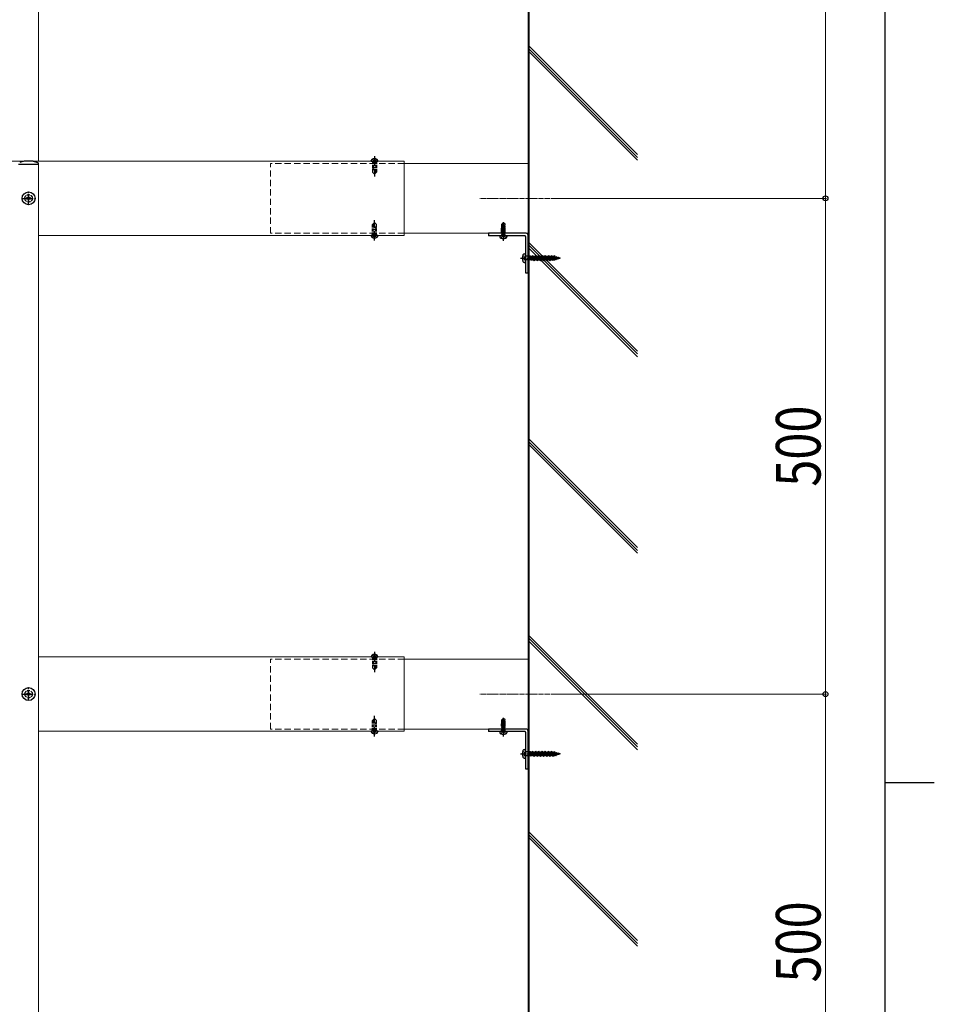
# Model space of a CAD drawing. Units: millimetres. Extents: x 250 to 8280, y 68 to 5795.
# Drawn here: x 7227 to 8150, y 2871 to 3864 of the extents above; entities that cross this region are included whole.
import ezdxf

# ---------------------------------------------------------------- set-up
doc = ezdxf.new("R2010")
doc.units = ezdxf.units.MM
for name, pattern in [('HIDDEN', [9.525, 6.35, -3.175]), ('YCENTER_1', [13, 10, -1, 1, -1]), ('YHIDDEN_1', [4, 3, -1])]:
    doc.linetypes.add(name, pattern=pattern)
for name, color, linetype, lineweight in [('FRAME', 3, 'Continuous', 30), ('YKK_12', 2, 'Continuous', 13), ('YKK_13', 4, 'Continuous', 30), ('YKK_D', 6, 'Continuous', 13), ('YSS_K', 3, 'Continuous', 13)]:
    doc.layers.add(name, color=color, linetype=linetype, lineweight=lineweight)
doc.styles.add('text-b', font='extslim2.shx', dxfattribs={"width": 0.8, "bigfont": 'extfont2.shx'})

msp = doc.modelspace()

# ---------------------------------------------------------------- linework, layer by layer
at = {"layer": 'FRAME'}
for p, q in [((8100.02, 5745), (8100.02, 445)), ((8100.02, 3095), (8150.02, 3095))]:
    msp.add_line(p, q, dxfattribs=at)
at = {"layer": 'YKK_12', "linetype": 'Continuous', "ltscale": 0.5}
for p, q in [((7246.22, 3721.53), (7246.22, 4146.53)), ((7206.22, 3721.53), (7615.22, 3721.53)), ((7246.22, 1749.53), (7246.22, 3718.53)), ((7615.22, 3721.53), (7615.22, 3646.53)), ((7615.22, 3646.53), (7246.22, 3646.53)), ((7246.22, 3221.53), (7615.22, 3221.53)), ((7615.22, 3221.53), (7615.22, 3146.53)), ((7615.22, 3146.53), (7246.22, 3146.53))]:
    msp.add_line(p, q, dxfattribs=at)
at = {"layer": 'YKK_12', "linetype": 'HIDDEN'}
for p, q in [((7480.22, 3648.78), (7480.22, 3719.28)), ((7615.22, 3719.28), (7480.22, 3719.28)), ((7615.22, 3648.78), (7480.22, 3648.78)), ((7480.22, 3148.78), (7480.22, 3219.28)), ((7615.22, 3219.28), (7480.22, 3219.28)), ((7615.22, 3148.78), (7480.22, 3148.78))]:
    msp.add_line(p, q, dxfattribs=at)
at = {"layer": 'YKK_12'}
for p, q in [((7615.22, 3719.28), (7740.22, 3719.28)), ((7740.22, 3719.28), (7740.22, 3648.78)), ((7740.22, 3648.78), (7615.22, 3648.78)), ((7615.22, 3219.28), (7740.22, 3219.28)), ((7740.22, 3219.28), (7740.22, 3148.78)), ((7740.22, 3148.78), (7615.22, 3148.78))]:
    msp.add_line(p, q, dxfattribs=at)
at = {"layer": 'YKK_12', "linetype": 'YCENTER_1', "ltscale": 0.5}
for p, q in [((7762.38, 3684.03), (7691.59, 3684.03)), ((7762.38, 3184.03), (7691.59, 3184.03))]:
    msp.add_line(p, q, dxfattribs=at)
at = {"layer": 'YKK_13', "linetype": 'YCENTER_1'}
for p, q in [((7585.22, 3726.63), (7585.22, 3706.03)), ((7236.22, 3678.28), (7236.22, 3689.78)), ((7230.47, 3684.03), (7241.97, 3684.03)), ((7585.22, 3641.43), (7585.22, 3662.03)), ((7585.22, 3226.63), (7585.22, 3206.03)), ((7236.22, 3178.28), (7236.22, 3189.78)), ((7230.47, 3184.03), (7241.97, 3184.03)), ((7585.22, 3141.43), (7585.22, 3162.03))]:
    msp.add_line(p, q, dxfattribs=at)
at = {"layer": 'YKK_13', "linetype": 'Continuous', "ltscale": 0.5}
for p, q in [((7226.12, 3718.53), (7246.32, 3718.53)), ((7231.72, 3721.53), (7227.24, 3720.33)), ((7240.73, 3721.53), (7231.72, 3721.53)), ((7240.73, 3721.53), (7245.21, 3720.33)), ((7246.32, 3718.53), (7246.32, 3718.88)), ((7738.22, 3648.78), (7700.22, 3648.78)), ((7700.22, 3648.78), (7700.22, 3646.18)), ((7737.12, 3646.18), (7700.22, 3646.18)), ((7711.72, 3646.18), (7711.82, 3645.06)), ((7711.72, 3646.18), (7718.72, 3646.18)), ((7718.72, 3646.18), (7718.63, 3645.06)), ((7737.62, 3645.68), (7737.62, 3608.78)), ((7740.22, 3608.78), (7740.22, 3646.78)), ((7737.62, 3608.78), (7740.22, 3608.78)), ((7738.22, 3148.78), (7700.22, 3148.78)), ((7700.22, 3148.78), (7700.22, 3146.18)), ((7737.12, 3146.18), (7700.22, 3146.18)), ((7711.72, 3146.18), (7711.82, 3145.06)), ((7711.72, 3146.18), (7718.72, 3146.18)), ((7718.72, 3146.18), (7718.63, 3145.06)), ((7737.62, 3145.68), (7737.62, 3108.78)), ((7740.22, 3108.78), (7740.22, 3146.78)), ((7737.62, 3108.78), (7740.22, 3108.78))]:
    msp.add_line(p, q, dxfattribs=at)
at = {"layer": 'YKK_13', "linetype": 'Continuous'}
for p, q in [((7581.72, 3721.53), (7581.86, 3722.05)), ((7581.72, 3721.53), (7588.72, 3721.53)), ((7588.72, 3721.53), (7588.59, 3722.05)), ((7588.72, 3646.53), (7581.72, 3646.53)), ((7581.72, 3646.53), (7581.86, 3646.02)), ((7588.72, 3646.53), (7588.59, 3646.02)), ((7581.72, 3221.53), (7581.86, 3222.05)), ((7581.72, 3221.53), (7588.72, 3221.53)), ((7588.72, 3221.53), (7588.59, 3222.05)), ((7588.72, 3146.53), (7581.72, 3146.53)), ((7581.72, 3146.53), (7581.86, 3146.02)), ((7588.72, 3146.53), (7588.59, 3146.02))]:
    msp.add_line(p, q, dxfattribs=at)
at = {"layer": 'YKK_13', "linetype": 'YHIDDEN_1'}
for p, q in [((7583.22, 3723.62), (7584.07, 3721.88)), ((7583.22, 3721.53), (7583.22, 3710.53)), ((7583.82, 3721.53), (7583.82, 3713.33)), ((7584.07, 3721.88), (7585.22, 3721.27)), ((7586.37, 3721.88), (7585.22, 3721.27)), ((7587.22, 3723.62), (7586.37, 3721.88)), ((7586.62, 3721.53), (7586.62, 3710.93)), ((7587.22, 3721.53), (7587.22, 3710.53)), ((7583.82, 3713.33), (7583.22, 3713.33)), ((7583.22, 3710.53), (7585.22, 3708.53)), ((7587.22, 3711.53), (7585.22, 3709.53)), ((7587.22, 3710.53), (7585.22, 3708.53)), ((7234.99, 3684.44), (7234.17, 3684.44)), ((7234.17, 3684.44), (7234.17, 3683.62)), ((7236.63, 3686.08), (7235.81, 3686.08)), ((7235.81, 3686.08), (7235.81, 3685.26)), ((7236.63, 3685.26), (7236.63, 3686.08)), ((7238.27, 3684.44), (7237.45, 3684.44)), ((7238.27, 3683.62), (7238.27, 3684.44)), ((7234.17, 3683.62), (7234.99, 3683.62)), ((7235.81, 3682.8), (7235.81, 3681.98)), ((7235.81, 3681.98), (7236.63, 3681.98)), ((7236.63, 3681.98), (7236.63, 3682.8)), ((7237.45, 3683.62), (7238.27, 3683.62)), ((7583.22, 3657.53), (7585.22, 3659.53)), ((7583.22, 3656.53), (7585.22, 3658.53)), ((7583.22, 3646.53), (7583.22, 3657.53)), ((7583.82, 3646.53), (7583.82, 3657.13)), ((7587.22, 3657.53), (7585.22, 3659.53)), ((7586.62, 3654.73), (7587.22, 3654.73)), ((7586.62, 3646.53), (7586.62, 3654.73)), ((7587.22, 3646.53), (7587.22, 3657.53)), ((7583.22, 3644.44), (7584.07, 3646.18)), ((7584.07, 3646.18), (7585.22, 3646.79)), ((7586.37, 3646.18), (7585.22, 3646.79)), ((7587.22, 3644.44), (7586.37, 3646.18)), ((7583.22, 3223.62), (7584.07, 3221.88)), ((7583.22, 3221.53), (7583.22, 3210.53)), ((7583.82, 3221.53), (7583.82, 3213.33)), ((7584.07, 3221.88), (7585.22, 3221.27)), ((7586.37, 3221.88), (7585.22, 3221.27)), ((7587.22, 3223.62), (7586.37, 3221.88)), ((7586.62, 3221.53), (7586.62, 3210.93)), ((7587.22, 3221.53), (7587.22, 3210.53)), ((7583.82, 3213.33), (7583.22, 3213.33)), ((7583.22, 3210.53), (7585.22, 3208.53)), ((7587.22, 3211.53), (7585.22, 3209.53)), ((7587.22, 3210.53), (7585.22, 3208.53)), ((7234.99, 3184.44), (7234.17, 3184.44)), ((7234.17, 3184.44), (7234.17, 3183.62)), ((7234.17, 3183.62), (7234.99, 3183.62)), ((7236.63, 3186.08), (7235.81, 3186.08)), ((7235.81, 3186.08), (7235.81, 3185.26)), ((7235.81, 3182.8), (7235.81, 3181.98)), ((7235.81, 3181.98), (7236.63, 3181.98)), ((7236.63, 3185.26), (7236.63, 3186.08)), ((7236.63, 3181.98), (7236.63, 3182.8)), ((7238.27, 3184.44), (7237.45, 3184.44)), ((7237.45, 3183.62), (7238.27, 3183.62)), ((7238.27, 3183.62), (7238.27, 3184.44)), ((7583.22, 3157.53), (7585.22, 3159.53)), ((7583.22, 3156.53), (7585.22, 3158.53)), ((7587.22, 3157.53), (7585.22, 3159.53)), ((7583.22, 3146.53), (7583.22, 3157.53)), ((7583.82, 3146.53), (7583.82, 3157.13)), ((7586.62, 3154.73), (7587.22, 3154.73)), ((7586.62, 3146.53), (7586.62, 3154.73)), ((7587.22, 3146.53), (7587.22, 3157.53)), ((7583.22, 3144.44), (7584.07, 3146.18)), ((7584.07, 3146.18), (7585.22, 3146.79)), ((7586.37, 3146.18), (7585.22, 3146.79)), ((7587.22, 3144.44), (7586.37, 3146.18))]:
    msp.add_line(p, q, dxfattribs=at)
at = {"layer": 'YKK_13', "linetype": 'YHIDDEN_1', "ltscale": 0.5}
for p, q in [((7713.52, 3658.13), (7715.07, 3659.18)), ((7713.52, 3658.13), (7713.82, 3657.98)), ((7713.52, 3655.28), (7713.52, 3658.13)), ((7713.52, 3655.28), (7713.82, 3655.28)), ((7713.62, 3655.28), (7713.62, 3654.19)), ((7713.82, 3657.98), (7715.07, 3658.82)), ((7713.82, 3653.73), (7713.82, 3657.98)), ((7713.88, 3653.57), (7715.07, 3658.82)), ((7714.32, 3653.67), (7715.22, 3657.67)), ((7714.39, 3653.99), (7717.2, 3654.49)), ((7717.2, 3654.67), (7714.43, 3654.18)), ((7714.47, 3654.37), (7716.82, 3654.89)), ((7714.68, 3655.28), (7716.92, 3655.28)), ((7715.07, 3658.82), (7715.07, 3659.18)), ((7715.37, 3659.18), (7715.07, 3659.18)), ((7715.07, 3659.18), (7715.37, 3659.18)), ((7715.22, 3657.67), (7715.37, 3659.18)), ((7715.22, 3657.67), (7715.22, 3659.18)), ((7715.22, 3657.78), (7715.92, 3657.28)), ((7716.92, 3658.13), (7715.37, 3659.18)), ((7715.92, 3657.28), (7716.92, 3658.13)), ((7715.92, 3657.28), (7716.12, 3655.28)), ((7716.82, 3655.28), (7716.82, 3654.89)), ((7717.2, 3654.67), (7716.82, 3654.89)), ((7717.2, 3654.49), (7716.82, 3654.27)), ((7716.92, 3655.28), (7716.92, 3658.13)), ((7717.2, 3654.49), (7717.2, 3654.67)), ((7713.17, 3643.82), (7714.08, 3645.63)), ((7713.25, 3653.97), (7713.62, 3654.19)), ((7713.82, 3654.07), (7713.25, 3653.97)), ((7717.2, 3653.97), (7713.25, 3653.27)), ((7713.25, 3653.79), (7713.25, 3653.97)), ((7713.25, 3653.79), (7713.82, 3653.9)), ((7713.25, 3653.79), (7713.62, 3653.57)), ((7713.25, 3653.09), (7717.2, 3653.79)), ((7713.25, 3653.27), (7713.62, 3653.49)), ((7717.2, 3653.27), (7713.25, 3652.57)), ((7713.25, 3653.09), (7713.25, 3653.27)), ((7713.25, 3653.09), (7713.62, 3652.87)), ((7713.25, 3652.39), (7717.2, 3653.09)), ((7713.25, 3652.57), (7713.62, 3652.79)), ((7717.2, 3652.57), (7713.25, 3651.87)), ((7713.25, 3652.39), (7713.25, 3652.57)), ((7713.25, 3652.39), (7713.62, 3652.17)), ((7713.25, 3651.69), (7717.2, 3652.39)), ((7713.25, 3651.87), (7713.62, 3652.09)), ((7717.2, 3651.87), (7713.25, 3651.17)), ((7713.25, 3651.69), (7713.25, 3651.87)), ((7713.25, 3651.69), (7713.62, 3651.47)), ((7713.25, 3650.99), (7717.2, 3651.69)), ((7713.25, 3651.17), (7713.62, 3651.39)), ((7717.2, 3651.17), (7713.25, 3650.47)), ((7713.25, 3650.99), (7713.25, 3651.17)), ((7713.25, 3650.99), (7713.62, 3650.77)), ((7713.25, 3650.29), (7717.2, 3650.99)), ((7713.25, 3650.47), (7713.62, 3650.69)), ((7717.2, 3650.47), (7713.25, 3649.77)), ((7713.25, 3650.29), (7713.25, 3650.47)), ((7713.25, 3650.29), (7713.62, 3650.07)), ((7713.25, 3649.59), (7717.2, 3650.29)), ((7713.25, 3649.77), (7713.62, 3649.99)), ((7717.2, 3649.77), (7713.25, 3649.07)), ((7713.25, 3649.59), (7713.25, 3649.77)), ((7713.25, 3649.59), (7713.62, 3649.37)), ((7713.25, 3648.89), (7717.2, 3649.59)), ((7713.25, 3649.07), (7713.62, 3649.29)), ((7713.25, 3648.89), (7713.25, 3649.07)), ((7717.2, 3649.07), (7713.25, 3648.37)), ((7713.25, 3648.89), (7713.62, 3648.67)), ((7713.25, 3648.19), (7717.2, 3648.89)), ((7713.25, 3648.37), (7713.62, 3648.59)), ((7713.25, 3648.19), (7713.25, 3648.37)), ((7717.2, 3648.37), (7713.25, 3647.67)), ((7713.25, 3648.19), (7713.62, 3647.97)), ((7713.25, 3647.49), (7717.2, 3648.19)), ((7713.25, 3647.67), (7713.62, 3647.89)), ((7713.25, 3647.49), (7713.25, 3647.67)), ((7717.2, 3647.67), (7713.25, 3646.97)), ((7713.25, 3647.49), (7713.62, 3647.27)), ((7713.25, 3646.97), (7713.62, 3647.19)), ((7713.25, 3646.88), (7713.25, 3646.97)), ((7713.25, 3646.88), (7717.2, 3646.88)), ((7713.49, 3646.68), (7713.49, 3646.88)), ((7713.62, 3654.19), (7713.82, 3654.23)), ((7713.85, 3653.62), (7713.62, 3653.57)), ((7716.82, 3653.57), (7713.62, 3652.87)), ((7713.62, 3653.57), (7713.62, 3653.49)), ((7713.62, 3653.49), (7713.9, 3653.55)), ((7713.62, 3652.79), (7716.82, 3653.49)), ((7716.82, 3652.87), (7713.62, 3652.17)), ((7713.62, 3652.87), (7713.62, 3652.79)), ((7713.62, 3652.09), (7716.82, 3652.79)), ((7716.82, 3652.17), (7713.62, 3651.47)), ((7713.62, 3652.17), (7713.62, 3652.09)), ((7713.62, 3651.39), (7716.82, 3652.09)), ((7716.82, 3651.47), (7713.62, 3650.77)), ((7713.62, 3651.47), (7713.62, 3651.39)), ((7713.62, 3650.69), (7716.82, 3651.39)), ((7716.82, 3650.77), (7713.62, 3650.07)), ((7713.62, 3650.77), (7713.62, 3650.69)), ((7713.62, 3649.99), (7716.82, 3650.69)), ((7716.82, 3650.07), (7713.62, 3649.37)), ((7713.62, 3650.07), (7713.62, 3649.99)), ((7713.62, 3649.29), (7716.82, 3649.99)), ((7716.82, 3649.37), (7713.62, 3648.67)), ((7713.62, 3649.37), (7713.62, 3649.29)), ((7713.62, 3648.59), (7716.82, 3649.29)), ((7716.82, 3648.67), (7713.62, 3647.97)), ((7713.62, 3648.67), (7713.62, 3648.59)), ((7713.62, 3647.89), (7716.82, 3648.59)), ((7716.82, 3647.97), (7713.62, 3647.27)), ((7713.62, 3647.97), (7713.62, 3647.89)), ((7713.62, 3647.19), (7716.82, 3647.89)), ((7713.62, 3647.27), (7713.62, 3647.19)), ((7713.74, 3646.88), (7717.2, 3647.49)), ((7714.08, 3645.63), (7715.22, 3646.24)), ((7714.3, 3653.63), (7716.82, 3654.19)), ((7716.82, 3654.27), (7714.33, 3653.73)), ((7716.82, 3647.27), (7715.02, 3646.88)), ((7716.37, 3645.63), (7715.22, 3646.24)), ((7715.43, 3646.88), (7716.82, 3647.19)), ((7717.27, 3643.82), (7716.37, 3645.63)), ((7717.2, 3646.97), (7716.71, 3646.88)), ((7716.82, 3654.27), (7716.82, 3654.19)), ((7717.2, 3653.97), (7716.82, 3654.19)), ((7717.2, 3653.79), (7716.82, 3653.57)), ((7716.82, 3653.57), (7716.82, 3653.49)), ((7717.2, 3653.27), (7716.82, 3653.49)), ((7717.2, 3653.09), (7716.82, 3652.87)), ((7716.82, 3652.87), (7716.82, 3652.79)), ((7717.2, 3652.57), (7716.82, 3652.79)), ((7717.2, 3652.39), (7716.82, 3652.17)), ((7716.82, 3652.17), (7716.82, 3652.09)), ((7717.2, 3651.87), (7716.82, 3652.09)), ((7717.2, 3651.69), (7716.82, 3651.47)), ((7716.82, 3651.47), (7716.82, 3651.39)), ((7717.2, 3651.17), (7716.82, 3651.39)), ((7717.2, 3650.99), (7716.82, 3650.77)), ((7716.82, 3650.77), (7716.82, 3650.69)), ((7717.2, 3650.47), (7716.82, 3650.69)), ((7717.2, 3650.29), (7716.82, 3650.07)), ((7716.82, 3650.07), (7716.82, 3649.99)), ((7717.2, 3649.77), (7716.82, 3649.99)), ((7717.2, 3649.59), (7716.82, 3649.37)), ((7716.82, 3649.37), (7716.82, 3649.29)), ((7717.2, 3649.07), (7716.82, 3649.29)), ((7717.2, 3648.89), (7716.82, 3648.67)), ((7716.82, 3648.67), (7716.82, 3648.59)), ((7717.2, 3648.37), (7716.82, 3648.59)), ((7717.2, 3648.19), (7716.82, 3647.97)), ((7716.82, 3647.97), (7716.82, 3647.89)), ((7717.2, 3647.67), (7716.82, 3647.89)), ((7717.2, 3647.49), (7716.82, 3647.27)), ((7716.82, 3647.27), (7716.82, 3647.19)), ((7717.2, 3646.97), (7716.82, 3647.19)), ((7716.95, 3646.68), (7716.95, 3646.88)), ((7717.2, 3653.79), (7717.2, 3653.97)), ((7717.2, 3653.09), (7717.2, 3653.27)), ((7717.2, 3652.39), (7717.2, 3652.57)), ((7717.2, 3651.69), (7717.2, 3651.87)), ((7717.2, 3650.99), (7717.2, 3651.17)), ((7717.2, 3650.29), (7717.2, 3650.47)), ((7717.2, 3649.59), (7717.2, 3649.77)), ((7717.2, 3648.89), (7717.2, 3649.07)), ((7717.2, 3648.19), (7717.2, 3648.37)), ((7717.2, 3647.49), (7717.2, 3647.67)), ((7717.2, 3646.88), (7717.2, 3646.97)), ((7713.52, 3158.13), (7715.07, 3159.18)), ((7713.52, 3158.13), (7713.82, 3157.98)), ((7713.52, 3155.28), (7713.52, 3158.13)), ((7713.82, 3157.98), (7715.07, 3158.82)), ((7713.82, 3153.73), (7713.82, 3157.98)), ((7713.88, 3153.57), (7715.07, 3158.82)), ((7715.07, 3158.82), (7715.07, 3159.18)), ((7715.37, 3159.18), (7715.07, 3159.18)), ((7715.07, 3159.18), (7715.37, 3159.18)), ((7715.22, 3157.67), (7715.37, 3159.18)), ((7715.22, 3157.67), (7715.22, 3159.18)), ((7716.92, 3158.13), (7715.37, 3159.18)), ((7715.92, 3157.28), (7716.92, 3158.13)), ((7716.92, 3155.28), (7716.92, 3158.13)), ((7713.25, 3153.97), (7713.62, 3154.19)), ((7713.82, 3154.07), (7713.25, 3153.97)), ((7717.2, 3153.97), (7713.25, 3153.27)), ((7713.25, 3153.79), (7713.25, 3153.97)), ((7713.25, 3153.79), (7713.82, 3153.9)), ((7713.25, 3153.79), (7713.62, 3153.57)), ((7713.25, 3153.09), (7717.2, 3153.79)), ((7713.25, 3153.27), (7713.62, 3153.49)), ((7717.2, 3153.27), (7713.25, 3152.57)), ((7713.25, 3153.09), (7713.25, 3153.27)), ((7713.25, 3153.09), (7713.62, 3152.87)), ((7713.25, 3152.39), (7717.2, 3153.09)), ((7713.25, 3152.57), (7713.62, 3152.79)), ((7717.2, 3152.57), (7713.25, 3151.87)), ((7713.25, 3152.39), (7713.25, 3152.57)), ((7713.25, 3152.39), (7713.62, 3152.17)), ((7713.25, 3151.69), (7717.2, 3152.39)), ((7713.25, 3151.87), (7713.62, 3152.09)), ((7717.2, 3151.87), (7713.25, 3151.17)), ((7713.25, 3151.69), (7713.25, 3151.87)), ((7713.25, 3151.69), (7713.62, 3151.47)), ((7713.25, 3150.99), (7717.2, 3151.69)), ((7713.25, 3151.17), (7713.62, 3151.39)), ((7717.2, 3151.17), (7713.25, 3150.47)), ((7713.25, 3150.99), (7713.25, 3151.17)), ((7713.25, 3150.99), (7713.62, 3150.77)), ((7713.25, 3150.29), (7717.2, 3150.99)), ((7713.25, 3150.47), (7713.62, 3150.69)), ((7717.2, 3150.47), (7713.25, 3149.77)), ((7713.25, 3150.29), (7713.25, 3150.47)), ((7713.25, 3150.29), (7713.62, 3150.07)), ((7713.25, 3149.59), (7717.2, 3150.29)), ((7713.25, 3149.77), (7713.62, 3149.99)), ((7717.2, 3149.77), (7713.25, 3149.07)), ((7713.25, 3149.59), (7713.25, 3149.77)), ((7713.25, 3149.59), (7713.62, 3149.37)), ((7713.25, 3148.89), (7717.2, 3149.59)), ((7713.25, 3149.07), (7713.62, 3149.29)), ((7713.25, 3148.89), (7713.25, 3149.07)), ((7717.2, 3149.07), (7713.25, 3148.37)), ((7713.25, 3148.89), (7713.62, 3148.67)), ((7713.25, 3148.19), (7717.2, 3148.89)), ((7713.25, 3148.37), (7713.62, 3148.59)), ((7713.25, 3148.19), (7713.25, 3148.37)), ((7717.2, 3148.37), (7713.25, 3147.67)), ((7713.25, 3148.19), (7713.62, 3147.97)), ((7713.25, 3147.49), (7717.2, 3148.19)), ((7713.52, 3155.28), (7713.82, 3155.28)), ((7713.62, 3155.28), (7713.62, 3154.19)), ((7713.62, 3154.19), (7713.82, 3154.23)), ((7713.85, 3153.62), (7713.62, 3153.57)), ((7716.82, 3153.57), (7713.62, 3152.87)), ((7713.62, 3153.57), (7713.62, 3153.49)), ((7713.62, 3153.49), (7713.9, 3153.55)), ((7713.62, 3152.79), (7716.82, 3153.49)), ((7716.82, 3152.87), (7713.62, 3152.17)), ((7713.62, 3152.87), (7713.62, 3152.79)), ((7713.62, 3152.09), (7716.82, 3152.79)), ((7716.82, 3152.17), (7713.62, 3151.47)), ((7713.62, 3152.17), (7713.62, 3152.09)), ((7713.62, 3151.39), (7716.82, 3152.09)), ((7716.82, 3151.47), (7713.62, 3150.77)), ((7713.62, 3151.47), (7713.62, 3151.39)), ((7713.62, 3150.69), (7716.82, 3151.39)), ((7716.82, 3150.77), (7713.62, 3150.07)), ((7713.62, 3150.77), (7713.62, 3150.69)), ((7713.62, 3149.99), (7716.82, 3150.69)), ((7716.82, 3150.07), (7713.62, 3149.37)), ((7713.62, 3150.07), (7713.62, 3149.99)), ((7713.62, 3149.29), (7716.82, 3149.99)), ((7716.82, 3149.37), (7713.62, 3148.67)), ((7713.62, 3149.37), (7713.62, 3149.29)), ((7713.62, 3148.59), (7716.82, 3149.29)), ((7716.82, 3148.67), (7713.62, 3147.97)), ((7713.62, 3148.67), (7713.62, 3148.59)), ((7713.62, 3147.89), (7716.82, 3148.59)), ((7716.82, 3147.97), (7713.62, 3147.27)), ((7713.62, 3147.97), (7713.62, 3147.89)), ((7714.3, 3153.63), (7716.82, 3154.19)), ((7714.32, 3153.67), (7715.22, 3157.67)), ((7716.82, 3154.27), (7714.33, 3153.73)), ((7714.39, 3153.99), (7717.2, 3154.49)), ((7717.2, 3154.67), (7714.43, 3154.18)), ((7714.47, 3154.37), (7716.82, 3154.89)), ((7714.68, 3155.28), (7716.92, 3155.28)), ((7715.22, 3157.78), (7715.92, 3157.28)), ((7715.92, 3157.28), (7716.12, 3155.28)), ((7716.82, 3155.28), (7716.82, 3154.89)), ((7717.2, 3154.67), (7716.82, 3154.89)), ((7717.2, 3154.49), (7716.82, 3154.27)), ((7716.82, 3154.27), (7716.82, 3154.19)), ((7717.2, 3153.97), (7716.82, 3154.19)), ((7717.2, 3153.79), (7716.82, 3153.57)), ((7716.82, 3153.57), (7716.82, 3153.49)), ((7717.2, 3153.27), (7716.82, 3153.49)), ((7717.2, 3153.09), (7716.82, 3152.87)), ((7716.82, 3152.87), (7716.82, 3152.79)), ((7717.2, 3152.57), (7716.82, 3152.79)), ((7717.2, 3152.39), (7716.82, 3152.17)), ((7716.82, 3152.17), (7716.82, 3152.09)), ((7717.2, 3151.87), (7716.82, 3152.09)), ((7717.2, 3151.69), (7716.82, 3151.47)), ((7716.82, 3151.47), (7716.82, 3151.39)), ((7717.2, 3151.17), (7716.82, 3151.39)), ((7717.2, 3150.99), (7716.82, 3150.77)), ((7716.82, 3150.77), (7716.82, 3150.69)), ((7717.2, 3150.47), (7716.82, 3150.69)), ((7717.2, 3150.29), (7716.82, 3150.07)), ((7716.82, 3150.07), (7716.82, 3149.99)), ((7717.2, 3149.77), (7716.82, 3149.99)), ((7717.2, 3149.59), (7716.82, 3149.37)), ((7716.82, 3149.37), (7716.82, 3149.29)), ((7717.2, 3149.07), (7716.82, 3149.29)), ((7717.2, 3148.89), (7716.82, 3148.67)), ((7716.82, 3148.67), (7716.82, 3148.59)), ((7717.2, 3148.37), (7716.82, 3148.59)), ((7717.2, 3148.19), (7716.82, 3147.97)), ((7716.82, 3147.97), (7716.82, 3147.89)), ((7717.2, 3154.49), (7717.2, 3154.67)), ((7717.2, 3153.79), (7717.2, 3153.97)), ((7717.2, 3153.09), (7717.2, 3153.27)), ((7717.2, 3152.39), (7717.2, 3152.57)), ((7717.2, 3151.69), (7717.2, 3151.87)), ((7717.2, 3150.99), (7717.2, 3151.17)), ((7717.2, 3150.29), (7717.2, 3150.47)), ((7717.2, 3149.59), (7717.2, 3149.77)), ((7717.2, 3148.89), (7717.2, 3149.07)), ((7717.2, 3148.19), (7717.2, 3148.37)), ((7713.17, 3143.82), (7714.08, 3145.63)), ((7713.25, 3147.67), (7713.62, 3147.89)), ((7713.25, 3147.49), (7713.25, 3147.67)), ((7717.2, 3147.67), (7713.25, 3146.97)), ((7713.25, 3147.49), (7713.62, 3147.27)), ((7713.25, 3146.97), (7713.62, 3147.19)), ((7713.25, 3146.88), (7713.25, 3146.97)), ((7713.25, 3146.88), (7717.2, 3146.88)), ((7713.49, 3146.68), (7713.49, 3146.88)), ((7713.62, 3147.19), (7716.82, 3147.89)), ((7713.62, 3147.27), (7713.62, 3147.19)), ((7713.74, 3146.88), (7717.2, 3147.49)), ((7714.08, 3145.63), (7715.22, 3146.24)), ((7716.82, 3147.27), (7715.02, 3146.88)), ((7716.37, 3145.63), (7715.22, 3146.24)), ((7715.43, 3146.88), (7716.82, 3147.19)), ((7717.27, 3143.82), (7716.37, 3145.63)), ((7717.2, 3146.97), (7716.71, 3146.88)), ((7717.2, 3147.67), (7716.82, 3147.89)), ((7717.2, 3147.49), (7716.82, 3147.27)), ((7716.82, 3147.27), (7716.82, 3147.19)), ((7717.2, 3146.97), (7716.82, 3147.19)), ((7716.95, 3146.68), (7716.95, 3146.88)), ((7717.2, 3147.49), (7717.2, 3147.67)), ((7717.2, 3146.88), (7717.2, 3146.97))]:
    msp.add_line(p, q, dxfattribs=at)
at = {"layer": 'YKK_13', "linetype": 'YCENTER_1', "ltscale": 0.5}
for p, q in [((7715.22, 3642.43), (7715.22, 3660.11)), ((7715.22, 3641.18), (7715.22, 3653.78)), ((7732.62, 3623.78), (7745.22, 3623.78)), ((7715.22, 3142.43), (7715.22, 3160.11)), ((7715.22, 3141.18), (7715.22, 3153.78)), ((7732.62, 3123.78), (7745.22, 3123.78))]:
    msp.add_line(p, q, dxfattribs=at)
at = {"layer": 'YKK_13'}
for p, q in [((7734.62, 3626.18), (7735.54, 3625.72)), ((7736.2, 3628.16), (7737.62, 3628.28)), ((7736.24, 3625.37), (7737.07, 3624.96)), ((7737.07, 3624.96), (7737.27, 3624.57)), ((7737.07, 3624.96), (7737.07, 3624.57)), ((7737.62, 3619.28), (7737.62, 3628.28)), ((7742.62, 3625.68), (7738.02, 3625.68)), ((7742.62, 3621.88), (7742.62, 3625.68)), ((7742.93, 3625.38), (7742.92, 3625.38)), ((7743.19, 3625.83), (7742.93, 3625.38)), ((7742.93, 3625.38), (7744.42, 3622.18)), ((7743.19, 3625.83), (7744.74, 3621.63)), ((7743.19, 3625.83), (7743.45, 3625.38)), ((7743.45, 3625.38), (7744.47, 3625.38)), ((7745.05, 3622.18), (7743.45, 3625.38)), ((7744.47, 3625.38), (7744.75, 3626.43)), ((7744.47, 3625.38), (7746.34, 3621.13)), ((7744.75, 3626.43), (7746.34, 3621.13)), ((7746.62, 3622.18), (7744.75, 3626.43)), ((7745.21, 3625.38), (7746.02, 3625.38)), ((7746.34, 3625.93), (7746.02, 3625.38)), ((7746.02, 3625.38), (7747.61, 3622.18)), ((7746.34, 3625.93), (7746.65, 3625.38)), ((7746.34, 3625.93), (7747.92, 3621.63)), ((7747.64, 3625.38), (7746.65, 3625.38)), ((7748.24, 3622.18), (7746.65, 3625.38)), ((7747.92, 3626.43), (7747.64, 3625.38)), ((7747.64, 3625.38), (7749.51, 3621.13)), ((7747.92, 3626.43), (7749.51, 3621.13)), ((7749.79, 3622.18), (7747.92, 3626.43)), ((7748.39, 3625.38), (7749.19, 3625.38)), ((7749.51, 3625.93), (7749.19, 3625.38)), ((7749.19, 3625.38), (7750.78, 3622.18)), ((7749.51, 3625.93), (7749.83, 3625.38)), ((7749.51, 3625.93), (7751.1, 3621.63)), ((7750.82, 3625.38), (7749.83, 3625.38)), ((7751.42, 3622.18), (7749.83, 3625.38)), ((7751.1, 3626.43), (7750.82, 3625.38)), ((7750.82, 3625.38), (7752.69, 3621.13)), ((7751.1, 3626.43), (7752.69, 3621.13)), ((7752.97, 3622.18), (7751.1, 3626.43)), ((7751.52, 3625.38), (7752.37, 3625.38)), ((7752.69, 3625.93), (7752.37, 3625.38)), ((7752.37, 3625.38), (7753.96, 3622.18)), ((7752.69, 3625.93), (7753, 3625.38)), ((7752.69, 3625.93), (7754.27, 3621.63)), ((7753.99, 3625.38), (7753, 3625.38)), ((7754.59, 3622.18), (7753, 3625.38)), ((7754.27, 3626.43), (7753.99, 3625.38)), ((7753.99, 3625.38), (7755.86, 3621.13)), ((7754.27, 3626.43), (7755.86, 3621.13)), ((7756.14, 3622.18), (7754.27, 3626.43)), ((7754.74, 3625.38), (7755.54, 3625.38)), ((7755.86, 3625.93), (7755.54, 3625.38)), ((7755.54, 3625.38), (7757.13, 3622.18)), ((7755.86, 3625.93), (7756.18, 3625.38)), ((7755.86, 3625.93), (7757.45, 3621.63)), ((7757.17, 3625.38), (7756.18, 3625.38)), ((7757.77, 3622.18), (7756.18, 3625.38)), ((7757.45, 3626.43), (7757.17, 3625.38)), ((7757.17, 3625.38), (7759.04, 3621.13)), ((7757.45, 3626.43), (7759.04, 3621.13)), ((7759.32, 3622.18), (7757.45, 3626.43)), ((7757.91, 3625.38), (7758.72, 3625.38)), ((7759.04, 3625.93), (7758.72, 3625.38)), ((7758.72, 3625.38), (7760.31, 3622.18)), ((7759.04, 3625.93), (7759.35, 3625.38)), ((7759.04, 3625.93), (7760.62, 3621.63)), ((7760.34, 3625.38), (7759.35, 3625.38)), ((7760.94, 3622.18), (7759.35, 3625.38)), ((7760.62, 3626.43), (7760.34, 3625.38)), ((7760.34, 3625.38), (7762.2, 3621.17)), ((7760.62, 3626.43), (7762.2, 3621.17)), ((7760.62, 3626.43), (7762.47, 3622.18)), ((7761.08, 3625.38), (7761.89, 3625.38)), ((7762.21, 3625.93), (7761.89, 3625.38)), ((7761.89, 3625.38), (7763.48, 3622.18)), ((7762.21, 3625.93), (7762.53, 3625.38)), ((7762.21, 3625.93), (7763.8, 3621.63)), ((7764.12, 3622.18), (7762.53, 3625.38)), ((7763.57, 3625.38), (7762.53, 3625.38)), ((7763.83, 3626.35), (7763.57, 3625.38)), ((7765.35, 3621.25), (7763.57, 3625.38)), ((7763.83, 3626.35), (7765.35, 3621.25)), ((7763.83, 3626.35), (7765.6, 3622.18)), ((7764.24, 3625.38), (7765.07, 3625.38)), ((7765.39, 3625.93), (7765.07, 3625.38)), ((7765.07, 3625.38), (7766.69, 3622.18)), ((7765.39, 3625.93), (7766.92, 3621.78)), ((7765.39, 3625.93), (7765.7, 3625.38)), ((7767.24, 3622.34), (7765.7, 3625.38)), ((7766.73, 3625.38), (7765.7, 3625.38)), ((7766.97, 3626.26), (7766.73, 3625.38)), ((7766.73, 3625.38), (7768.29, 3621.86)), ((7768.51, 3622.68), (7766.97, 3626.26)), ((7766.97, 3626.26), (7768.29, 3621.86)), ((7767.45, 3625.17), (7768.58, 3624.86)), ((7768.79, 3625.22), (7768.58, 3624.86)), ((7768.58, 3624.86), (7769.57, 3622.96)), ((7768.79, 3625.22), (7769.73, 3622.67)), ((7768.79, 3625.22), (7769.07, 3624.73)), ((7769.96, 3623.07), (7769.07, 3624.73)), ((7769.07, 3624.73), (7770.48, 3624.36)), ((7770.55, 3624.62), (7770.48, 3624.36)), ((7771.07, 3623.36), (7770.55, 3624.62)), ((7770.55, 3624.62), (7771, 3623.11)), ((7734.32, 3624.28), (7735.54, 3624.28)), ((7734.32, 3623.28), (7735.54, 3623.28)), ((7734.62, 3621.38), (7735.54, 3621.84)), ((7736.2, 3619.41), (7737.62, 3619.28)), ((7736.24, 3624.28), (7737.07, 3624.28)), ((7736.24, 3623.28), (7737.07, 3623.28)), ((7736.24, 3622.19), (7737.07, 3622.6)), ((7737.07, 3624.07), (7737.07, 3623.49)), ((7737.07, 3622.99), (7737.07, 3622.6)), ((7737.07, 3622.6), (7737.27, 3622.99)), ((7737.54, 3624.07), (7737.69, 3623.78)), ((7737.54, 3623.49), (7737.69, 3623.78)), ((7742.62, 3621.88), (7738.02, 3621.88)), ((7742.62, 3623.64), (7743.26, 3621.53)), ((7742.62, 3623.64), (7743.43, 3622.18)), ((7743.06, 3622.18), (7742.92, 3622.18)), ((7743.26, 3621.53), (7743.43, 3622.18)), ((7743.43, 3622.18), (7744.42, 3622.18)), ((7744.74, 3621.63), (7744.42, 3622.18)), ((7744.74, 3621.63), (7745.05, 3622.18)), ((7745.05, 3622.18), (7745.86, 3622.18)), ((7746.34, 3621.13), (7746.62, 3622.18)), ((7746.62, 3622.18), (7747.61, 3622.18)), ((7747.92, 3621.63), (7747.61, 3622.18)), ((7747.92, 3621.63), (7748.24, 3622.18)), ((7748.24, 3622.18), (7749.05, 3622.18)), ((7749.51, 3621.13), (7749.79, 3622.18)), ((7749.79, 3622.18), (7750.78, 3622.18)), ((7751.1, 3621.63), (7750.78, 3622.18)), ((7751.1, 3621.63), (7751.42, 3622.18)), ((7751.42, 3622.18), (7752.23, 3622.18)), ((7752.69, 3621.13), (7752.97, 3622.18)), ((7752.97, 3622.18), (7753.96, 3622.18)), ((7754.27, 3621.63), (7753.96, 3622.18)), ((7754.27, 3621.63), (7754.59, 3622.18)), ((7754.59, 3622.18), (7755.4, 3622.18)), ((7755.86, 3621.13), (7756.14, 3622.18)), ((7756.14, 3622.18), (7757.13, 3622.18)), ((7757.45, 3621.63), (7757.13, 3622.18)), ((7757.45, 3621.63), (7757.77, 3622.18)), ((7757.77, 3622.18), (7758.58, 3622.18)), ((7759.04, 3621.13), (7759.32, 3622.18)), ((7759.32, 3622.18), (7760.31, 3622.18)), ((7760.62, 3621.63), (7760.31, 3622.18)), ((7760.62, 3621.63), (7760.94, 3622.18)), ((7760.94, 3622.18), (7761.76, 3622.18)), ((7762.2, 3621.17), (7762.47, 3622.18)), ((7762.47, 3622.18), (7763.48, 3622.18)), ((7763.8, 3621.63), (7763.48, 3622.18)), ((7763.8, 3621.63), (7764.12, 3622.18)), ((7764.12, 3622.18), (7764.95, 3622.18)), ((7765.35, 3621.25), (7765.6, 3622.18)), ((7765.6, 3622.18), (7766.69, 3622.18)), ((7766.92, 3621.78), (7766.69, 3622.18)), ((7766.92, 3621.78), (7767.24, 3622.34)), ((7767.24, 3622.34), (7767.99, 3622.54)), ((7768.29, 3621.86), (7768.51, 3622.68)), ((7768.51, 3622.68), (7769.57, 3622.96)), ((7769.73, 3622.67), (7769.57, 3622.96)), ((7769.73, 3622.67), (7769.96, 3623.07)), ((7769.96, 3623.07), (7770.91, 3623.32)), ((7770.48, 3624.36), (7771, 3623.11)), ((7772.62, 3623.78), (7770.68, 3624.3)), ((7771, 3623.11), (7771.07, 3623.36)), ((7771.07, 3623.36), (7772.62, 3623.78)), ((7772.2, 3624), (7772.15, 3623.91)), ((7772.2, 3624), (7772.34, 3623.63)), ((7772.34, 3623.63), (7772.39, 3623.72)), ((7736.2, 3128.16), (7737.62, 3128.28)), ((7737.62, 3119.28), (7737.62, 3128.28)), ((7734.32, 3124.28), (7735.54, 3124.28)), ((7734.32, 3123.28), (7735.54, 3123.28)), ((7734.62, 3126.18), (7735.54, 3125.72)), ((7734.62, 3121.38), (7735.54, 3121.84)), ((7736.2, 3119.41), (7737.62, 3119.28)), ((7736.24, 3125.37), (7737.07, 3124.96)), ((7736.24, 3124.28), (7737.07, 3124.28)), ((7736.24, 3123.28), (7737.07, 3123.28)), ((7736.24, 3122.19), (7737.07, 3122.6)), ((7737.07, 3124.96), (7737.27, 3124.57)), ((7737.07, 3124.96), (7737.07, 3124.57)), ((7737.07, 3124.07), (7737.07, 3123.49)), ((7737.07, 3122.99), (7737.07, 3122.6)), ((7737.07, 3122.6), (7737.27, 3122.99)), ((7737.54, 3124.07), (7737.69, 3123.78)), ((7737.54, 3123.49), (7737.69, 3123.78)), ((7742.62, 3125.68), (7738.02, 3125.68)), ((7742.62, 3121.88), (7738.02, 3121.88)), ((7742.62, 3121.88), (7742.62, 3125.68)), ((7742.62, 3123.64), (7743.26, 3121.53)), ((7742.62, 3123.64), (7743.43, 3122.18)), ((7742.93, 3125.38), (7742.92, 3125.38)), ((7743.06, 3122.18), (7742.92, 3122.18)), ((7743.19, 3125.83), (7742.93, 3125.38)), ((7742.93, 3125.38), (7744.42, 3122.18)), ((7743.19, 3125.83), (7744.74, 3121.63)), ((7743.19, 3125.83), (7743.45, 3125.38)), ((7743.26, 3121.53), (7743.43, 3122.18)), ((7743.43, 3122.18), (7744.42, 3122.18)), ((7743.45, 3125.38), (7744.47, 3125.38)), ((7745.05, 3122.18), (7743.45, 3125.38)), ((7744.74, 3121.63), (7744.42, 3122.18)), ((7744.47, 3125.38), (7744.75, 3126.43)), ((7744.47, 3125.38), (7746.34, 3121.13)), ((7744.74, 3121.63), (7745.05, 3122.18)), ((7744.75, 3126.43), (7746.34, 3121.13)), ((7746.62, 3122.18), (7744.75, 3126.43)), ((7745.05, 3122.18), (7745.86, 3122.18)), ((7745.21, 3125.38), (7746.02, 3125.38)), ((7746.34, 3125.93), (7746.02, 3125.38)), ((7746.02, 3125.38), (7747.61, 3122.18)), ((7746.34, 3125.93), (7746.65, 3125.38)), ((7746.34, 3125.93), (7747.92, 3121.63)), ((7746.34, 3121.13), (7746.62, 3122.18)), ((7746.62, 3122.18), (7747.61, 3122.18)), ((7747.64, 3125.38), (7746.65, 3125.38)), ((7748.24, 3122.18), (7746.65, 3125.38)), ((7747.92, 3121.63), (7747.61, 3122.18)), ((7747.92, 3126.43), (7747.64, 3125.38)), ((7747.64, 3125.38), (7749.51, 3121.13)), ((7747.92, 3126.43), (7749.51, 3121.13)), ((7749.79, 3122.18), (7747.92, 3126.43)), ((7747.92, 3121.63), (7748.24, 3122.18)), ((7748.24, 3122.18), (7749.05, 3122.18)), ((7748.39, 3125.38), (7749.19, 3125.38)), ((7749.51, 3125.93), (7749.19, 3125.38)), ((7749.19, 3125.38), (7750.78, 3122.18)), ((7749.51, 3125.93), (7749.83, 3125.38)), ((7749.51, 3125.93), (7751.1, 3121.63)), ((7749.51, 3121.13), (7749.79, 3122.18)), ((7749.79, 3122.18), (7750.78, 3122.18)), ((7750.82, 3125.38), (7749.83, 3125.38)), ((7751.42, 3122.18), (7749.83, 3125.38)), ((7751.1, 3121.63), (7750.78, 3122.18)), ((7751.1, 3126.43), (7750.82, 3125.38)), ((7750.82, 3125.38), (7752.69, 3121.13)), ((7751.1, 3126.43), (7752.69, 3121.13)), ((7752.97, 3122.18), (7751.1, 3126.43)), ((7751.1, 3121.63), (7751.42, 3122.18)), ((7751.42, 3122.18), (7752.23, 3122.18)), ((7751.52, 3125.38), (7752.37, 3125.38)), ((7752.69, 3125.93), (7752.37, 3125.38)), ((7752.37, 3125.38), (7753.96, 3122.18)), ((7752.69, 3125.93), (7753, 3125.38)), ((7752.69, 3125.93), (7754.27, 3121.63)), ((7752.69, 3121.13), (7752.97, 3122.18)), ((7752.97, 3122.18), (7753.96, 3122.18)), ((7753.99, 3125.38), (7753, 3125.38)), ((7754.59, 3122.18), (7753, 3125.38)), ((7754.27, 3121.63), (7753.96, 3122.18)), ((7754.27, 3126.43), (7753.99, 3125.38)), ((7753.99, 3125.38), (7755.86, 3121.13)), ((7754.27, 3126.43), (7755.86, 3121.13)), ((7756.14, 3122.18), (7754.27, 3126.43)), ((7754.27, 3121.63), (7754.59, 3122.18)), ((7754.59, 3122.18), (7755.4, 3122.18)), ((7754.74, 3125.38), (7755.54, 3125.38)), ((7755.86, 3125.93), (7755.54, 3125.38)), ((7755.54, 3125.38), (7757.13, 3122.18)), ((7755.86, 3125.93), (7756.18, 3125.38)), ((7755.86, 3125.93), (7757.45, 3121.63)), ((7755.86, 3121.13), (7756.14, 3122.18)), ((7756.14, 3122.18), (7757.13, 3122.18)), ((7757.17, 3125.38), (7756.18, 3125.38)), ((7757.77, 3122.18), (7756.18, 3125.38)), ((7757.45, 3121.63), (7757.13, 3122.18)), ((7757.45, 3126.43), (7757.17, 3125.38)), ((7757.17, 3125.38), (7759.04, 3121.13)), ((7757.45, 3126.43), (7759.04, 3121.13)), ((7759.32, 3122.18), (7757.45, 3126.43)), ((7757.45, 3121.63), (7757.77, 3122.18)), ((7757.77, 3122.18), (7758.58, 3122.18)), ((7757.91, 3125.38), (7758.72, 3125.38)), ((7759.04, 3125.93), (7758.72, 3125.38)), ((7758.72, 3125.38), (7760.31, 3122.18)), ((7759.04, 3125.93), (7759.35, 3125.38)), ((7759.04, 3125.93), (7760.62, 3121.63)), ((7759.04, 3121.13), (7759.32, 3122.18)), ((7759.32, 3122.18), (7760.31, 3122.18)), ((7760.34, 3125.38), (7759.35, 3125.38)), ((7760.94, 3122.18), (7759.35, 3125.38)), ((7760.62, 3121.63), (7760.31, 3122.18)), ((7760.62, 3126.43), (7760.34, 3125.38)), ((7760.34, 3125.38), (7762.2, 3121.17)), ((7760.62, 3126.43), (7762.2, 3121.17)), ((7760.62, 3126.43), (7762.47, 3122.18)), ((7760.62, 3121.63), (7760.94, 3122.18)), ((7760.94, 3122.18), (7761.76, 3122.18)), ((7761.08, 3125.38), (7761.89, 3125.38)), ((7762.21, 3125.93), (7761.89, 3125.38)), ((7761.89, 3125.38), (7763.48, 3122.18)), ((7762.2, 3121.17), (7762.47, 3122.18)), ((7762.21, 3125.93), (7762.53, 3125.38)), ((7762.21, 3125.93), (7763.8, 3121.63)), ((7762.47, 3122.18), (7763.48, 3122.18)), ((7764.12, 3122.18), (7762.53, 3125.38)), ((7763.57, 3125.38), (7762.53, 3125.38)), ((7763.8, 3121.63), (7763.48, 3122.18)), ((7763.83, 3126.35), (7763.57, 3125.38)), ((7765.35, 3121.25), (7763.57, 3125.38)), ((7763.8, 3121.63), (7764.12, 3122.18)), ((7763.83, 3126.35), (7765.35, 3121.25)), ((7763.83, 3126.35), (7765.6, 3122.18)), ((7764.12, 3122.18), (7764.95, 3122.18)), ((7764.24, 3125.38), (7765.07, 3125.38)), ((7765.39, 3125.93), (7765.07, 3125.38)), ((7765.07, 3125.38), (7766.69, 3122.18)), ((7765.35, 3121.25), (7765.6, 3122.18)), ((7765.39, 3125.93), (7766.92, 3121.78)), ((7765.39, 3125.93), (7765.7, 3125.38)), ((7765.6, 3122.18), (7766.69, 3122.18)), ((7767.24, 3122.34), (7765.7, 3125.38)), ((7766.73, 3125.38), (7765.7, 3125.38)), ((7766.92, 3121.78), (7766.69, 3122.18)), ((7766.97, 3126.26), (7766.73, 3125.38)), ((7766.73, 3125.38), (7768.29, 3121.86)), ((7766.92, 3121.78), (7767.24, 3122.34)), ((7768.51, 3122.68), (7766.97, 3126.26)), ((7766.97, 3126.26), (7768.29, 3121.86)), ((7767.24, 3122.34), (7767.99, 3122.54)), ((7767.45, 3125.17), (7768.58, 3124.86)), ((7768.29, 3121.86), (7768.51, 3122.68)), ((7768.51, 3122.68), (7769.57, 3122.96)), ((7768.79, 3125.22), (7768.58, 3124.86)), ((7768.58, 3124.86), (7769.57, 3122.96)), ((7768.79, 3125.22), (7769.73, 3122.67)), ((7768.79, 3125.22), (7769.07, 3124.73)), ((7769.96, 3123.07), (7769.07, 3124.73)), ((7769.07, 3124.73), (7770.48, 3124.36)), ((7769.73, 3122.67), (7769.57, 3122.96)), ((7769.73, 3122.67), (7769.96, 3123.07)), ((7769.96, 3123.07), (7770.91, 3123.32)), ((7770.55, 3124.62), (7770.48, 3124.36)), ((7770.48, 3124.36), (7771, 3123.11)), ((7771.07, 3123.36), (7770.55, 3124.62)), ((7770.55, 3124.62), (7771, 3123.11)), ((7772.62, 3123.78), (7770.68, 3124.3)), ((7771, 3123.11), (7771.07, 3123.36)), ((7771.07, 3123.36), (7772.62, 3123.78)), ((7772.2, 3124), (7772.15, 3123.91)), ((7772.2, 3124), (7772.34, 3123.63)), ((7772.34, 3123.63), (7772.39, 3123.72))]:
    msp.add_line(p, q, dxfattribs=at)
for centre in [(7236.22, 3684.03), (7236.22, 3184.03)]:
    msp.add_circle(centre, 6.5, dxfattribs=at)
at = {"layer": 'YKK_13', "linetype": 'YHIDDEN_1'}
for centre in [(7236.22, 3684.03), (7236.22, 3184.03)]:
    msp.add_circle(centre, 3.75, dxfattribs=at)
at = {"layer": 'YKK_13', "linetype": 'Continuous'}
for centre, radius, start, end in [((7585.22, 3719.93), 4.2, 53.11591, 126.88409), ((7584.08, 3721.45), 2.3, 126.88409, 165), ((7586.37, 3721.45), 2.3, 15, 53.11591), ((7584.08, 3646.61), 2.3, 195, 233.11591), ((7585.22, 3648.13), 4.2, 233.11591, 306.88409), ((7586.37, 3646.61), 2.3, 306.88409, 345), ((7584.08, 3221.45), 2.3, 126.88409, 165), ((7585.22, 3219.93), 4.2, 53.11591, 126.88409), ((7586.37, 3221.45), 2.3, 15, 53.11591), ((7584.08, 3146.61), 2.3, 195, 233.11591), ((7585.22, 3148.13), 4.2, 233.11591, 306.88409), ((7586.37, 3146.61), 2.3, 306.88409, 345)]:
    msp.add_arc(centre, radius, start, end, dxfattribs=at)
at = {"layer": 'YKK_13', "linetype": 'Continuous', "ltscale": 0.5}
for centre, radius, start, end in [((7244.82, 3718.88), 1.5, 0, 75), ((7713.12, 3645.17), 1.3, 185, 254.11915), ((7717.33, 3645.17), 1.3, 285.88085, 355), ((7737.12, 3645.68), 0.5, 0, 90), ((7738.22, 3646.78), 2, 0, 90), ((7715.22, 3652.58), 9, 254.11915, 285.88085), ((7738.22, 3146.78), 2, 0, 90), ((7713.12, 3145.17), 1.3, 185, 254.11915), ((7715.22, 3152.58), 9, 254.11915, 285.88085), ((7717.33, 3145.17), 1.3, 285.88085, 355), ((7737.12, 3145.68), 0.5, 0, 90)]:
    msp.add_arc(centre, radius, start, end, dxfattribs=at)
at = {"layer": 'YKK_13', "linetype": 'YHIDDEN_1'}
for centre, radius, start, end in [((7583.89, 3712), 1.33, 0, 92.86598), ((7234.99, 3685.26), 0.82, 270, 0), ((7237.45, 3685.26), 0.82, 180, 270), ((7234.99, 3682.8), 0.82, 0, 90), ((7237.45, 3682.8), 0.82, 90, 180), ((7586.56, 3656.06), 1.33, 180, 272.86598), ((7583.89, 3212), 1.33, 0, 92.86598), ((7234.99, 3185.26), 0.82, 270, 0), ((7234.99, 3182.8), 0.82, 0, 90), ((7237.45, 3185.26), 0.82, 180, 270), ((7237.45, 3182.8), 0.82, 90, 180), ((7586.56, 3156.06), 1.33, 180, 272.86598)]:
    msp.add_arc(centre, radius, start, end, dxfattribs=at)
at = {"layer": 'YKK_13', "linetype": 'YHIDDEN_1', "ltscale": 0.5}
for centre, radius, start, end in [((7712.99, 3646.68), 0.5, 270, 0), ((7714.07, 3653.73), 0.248, 180, 347.19096), ((7717.45, 3646.68), 0.5, 180, 270), ((7714.07, 3153.73), 0.248, 180, 347.19096), ((7712.99, 3146.68), 0.5, 270, 0), ((7717.45, 3146.68), 0.5, 180, 270)]:
    msp.add_arc(centre, radius, start, end, dxfattribs=at)
at = {"layer": 'YKK_13'}
for centre, radius, start, end in [((7744.32, 3623.78), 10, 160.18903, 199.81097), ((7736.33, 3626.66), 1.5, 95, 160.18903), ((7738.02, 3626.08), 0.4, 180, 270), ((7742.92, 3625.68), 0.3, 180, 270), ((7736.33, 3620.9), 1.5, 199.81097, 265), ((7738.02, 3621.48), 0.4, 90, 180), ((7742.92, 3621.88), 0.3, 90, 180), ((7736.33, 3126.66), 1.5, 95, 160.18903), ((7744.32, 3123.78), 10, 160.18903, 199.81097), ((7736.33, 3120.9), 1.5, 199.81097, 265), ((7738.02, 3126.08), 0.4, 180, 270), ((7738.02, 3121.48), 0.4, 90, 180), ((7742.92, 3125.68), 0.3, 180, 270), ((7742.92, 3121.88), 0.3, 90, 180)]:
    msp.add_arc(centre, radius, start, end, dxfattribs=at)
at = {"layer": 'YKK_D'}
for p, q in [((8040.22, 4184.03), (8040.22, 3684.03)), ((7763.38, 3684.03), (8041.22, 3684.03)), ((7763.38, 3684.03), (8041.22, 3684.03)), ((8040.22, 3684.03), (8040.22, 3184.03)), ((7763.38, 3184.03), (8041.22, 3184.03)), ((7783.85, 3184.03), (8041.22, 3184.03)), ((8040.22, 3184.03), (8040.22, 2684.03))]:
    msp.add_line(p, q, dxfattribs=at)
at = {"layer": 'YKK_D', "linetype": 'ByBlock', "lineweight": -2}
for centre in [(8040.22, 3684.03), (8040.22, 3684.03), (8040.22, 3184.03), (8040.22, 3184.03)]:
    msp.add_circle(centre, 2.5, dxfattribs=at)
at = {"layer": 'YSS_K'}
for p, q in [((7740.22, 5729.53), (7740.22, 1566.96)), ((7741.22, 5729.53), (7741.22, 1566.96))]:
    msp.add_line(p, q, dxfattribs=at)
at = {"layer": 'YSS_K', "linetype": 'Continuous', "ltscale": 0.5}
for p, q in [((7850.58, 3728.09), (7741.22, 3837.44)), ((7850.58, 3725.26), (7741.22, 3834.61)), ((7850.58, 3722.43), (7741.22, 3831.78)), ((7850.58, 3529.91), (7741.22, 3639.26)), ((7850.58, 3527.08), (7741.22, 3636.43)), ((7850.58, 3524.25), (7741.22, 3633.6)), ((7850.58, 3331.73), (7741.22, 3441.08)), ((7850.58, 3328.9), (7741.22, 3438.25)), ((7850.58, 3326.07), (7741.22, 3435.42)), ((7850.58, 3133.55), (7741.22, 3242.9)), ((7850.58, 3130.72), (7741.22, 3240.07)), ((7850.58, 3127.89), (7741.22, 3237.24)), ((7850.58, 2935.37), (7741.22, 3044.72)), ((7850.58, 2932.54), (7741.22, 3041.89)), ((7850.58, 2929.71), (7741.22, 3039.06))]:
    msp.add_line(p, q, dxfattribs=at)

# ---------------------------------------------------------------- texts
at = {"layer": 'YKK_D', "style": 'text-b', "width": 0.8}
for p in [(8035.22, 3393.23), (8035.22, 2893.23)]:
    msp.add_text('500', height=45, rotation=90, dxfattribs=at).set_placement(p)

doc.saveas('drawing.dxf')
